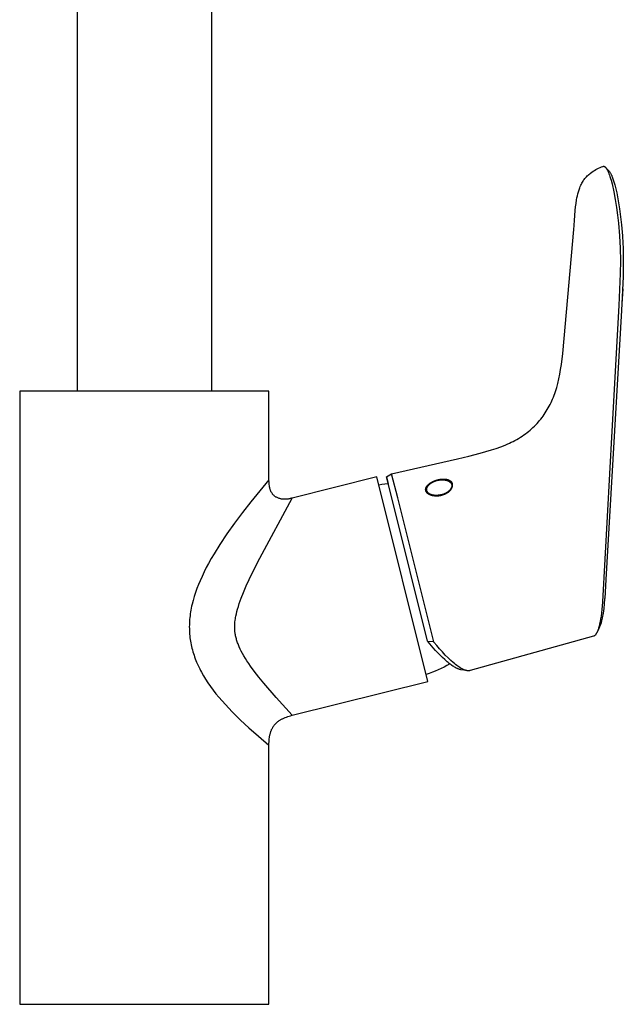
# Model space of a CAD drawing. Units: millimetres. Extents: x -343 to 206, y -468 to 515.
# Drawn here: x 80 to 206, y 104 to 310 of the extents above; entities that cross this region are included whole.
import ezdxf

# ---------------------------------------------------------------- set-up
doc = ezdxf.new("R2010")
doc.units = ezdxf.units.MM
doc.header["$MEASUREMENT"] = 0
doc.layers.add('Default', color=7, linetype='Continuous', true_color=0x000000)

msp = doc.modelspace()

# ---------------------------------------------------------------- linework, layer by layer
at = {"layer": 'Default', "color": 7, "true_color": 0xffffff}
for p, q in [((92.11, 331.99), (92.11, 232.13)), ((120.11, 331.99), (120.11, 232.13)), ((198.86, 277.38), (199.04, 277.54)), ((199.04, 277.54), (199.22, 277.68)), ((199.22, 277.68), (199.49, 277.88)), ((199.49, 277.88), (199.76, 278.06)), ((199.76, 278.06), (200.03, 278.23)), ((200.03, 278.23), (200.32, 278.4)), ((200.32, 278.4), (200.6, 278.55)), ((200.6, 278.55), (200.9, 278.7)), ((200.9, 278.7), (201.19, 278.83)), ((201.19, 278.83), (201.49, 278.95)), ((201.49, 278.95), (201.8, 279.07)), ((201.8, 279.07), (201.81, 279.07)), ((201.81, 279.07), (201.82, 279.08)), ((201.82, 279.08), (201.83, 279.08)), ((201.83, 279.08), (201.84, 279.08)), ((201.84, 279.08), (201.86, 279.08)), ((201.86, 279.08), (201.87, 279.09)), ((201.87, 279.09), (201.88, 279.09)), ((201.88, 279.09), (201.89, 279.09)), ((201.89, 279.09), (201.9, 279.09)), ((201.9, 279.09), (201.91, 279.09)), ((201.91, 279.09), (201.92, 279.09)), ((201.92, 279.09), (201.94, 279.09)), ((201.94, 279.09), (201.95, 279.09)), ((201.95, 279.09), (201.96, 279.09)), ((201.96, 279.09), (201.97, 279.09)), ((201.97, 279.09), (201.98, 279.09)), ((201.98, 279.09), (201.99, 279.08)), ((201.99, 279.08), (202, 279.08)), ((202, 279.08), (202.02, 279.08)), ((202.02, 279.08), (202.03, 279.07)), ((202.03, 279.07), (202.04, 279.07)), ((202.04, 279.07), (202.05, 279.06)), ((202.05, 279.06), (202.07, 279.06)), ((202.07, 279.06), (202.08, 279.05)), ((202.08, 279.05), (202.09, 279.05)), ((202.09, 279.05), (202.11, 279.04)), ((202.11, 279.04), (202.12, 279.03)), ((202.12, 279.03), (202.13, 279.03)), ((202.13, 279.03), (202.14, 279.02)), ((202.14, 279.02), (202.16, 279.01)), ((202.16, 279.01), (202.17, 279)), ((202.17, 279), (202.18, 279)), ((202.18, 279), (202.19, 278.99)), ((202.19, 278.99), (202.2, 278.98)), ((202.2, 278.98), (202.22, 278.96)), ((202.22, 278.96), (202.24, 278.95)), ((202.24, 278.95), (202.25, 278.94)), ((202.25, 278.94), (202.27, 278.93)), ((202.27, 278.93), (202.28, 278.91)), ((202.28, 278.91), (202.3, 278.89)), ((202.3, 278.89), (202.33, 278.86)), ((202.33, 278.86), (202.35, 278.84)), ((202.34, 278.85), (203.07, 278.08)), ((202.35, 278.84), (202.38, 278.81)), ((202.38, 278.81), (202.4, 278.78)), ((202.4, 278.78), (202.42, 278.75)), ((202.42, 278.75), (202.45, 278.72)), ((202.45, 278.72), (202.47, 278.68)), ((202.47, 278.68), (202.5, 278.65)), ((202.5, 278.65), (202.52, 278.61)), ((202.52, 278.61), (202.57, 278.53)), ((202.57, 278.53), (202.62, 278.46)), ((202.62, 278.46), (202.68, 278.35)), ((202.68, 278.35), (202.73, 278.25)), ((202.73, 278.25), (202.78, 278.14)), ((202.78, 278.14), (202.83, 278.04)), ((202.83, 278.04), (202.89, 277.91)), ((202.89, 277.91), (202.94, 277.78)), ((202.94, 277.78), (203.05, 277.53)), ((203.05, 277.53), (203.16, 277.23)), ((203.07, 278.08), (203.15, 277.97)), ((203.15, 277.97), (203.23, 277.85)), ((203.23, 277.85), (203.31, 277.74)), ((203.31, 277.74), (203.38, 277.62)), ((203.38, 277.62), (203.45, 277.5)), ((203.45, 277.5), (203.51, 277.38)), ((197.18, 275.13), (197.31, 275.38)), ((197.31, 275.38), (197.41, 275.58)), ((197.41, 275.58), (197.53, 275.78)), ((197.53, 275.78), (197.65, 275.97)), ((197.65, 275.97), (197.77, 276.16)), ((197.77, 276.16), (197.91, 276.35)), ((197.91, 276.35), (198.05, 276.53)), ((198.05, 276.53), (198.2, 276.71)), ((198.2, 276.71), (198.35, 276.89)), ((198.35, 276.89), (198.52, 277.06)), ((198.52, 277.06), (198.69, 277.22)), ((198.69, 277.22), (198.86, 277.38)), ((203.16, 277.23), (203.26, 276.93)), ((203.26, 276.93), (203.38, 276.55)), ((203.38, 276.55), (203.49, 276.17)), ((203.49, 276.17), (203.7, 275.4)), ((203.51, 277.38), (203.57, 277.26)), ((203.57, 277.26), (203.63, 277.13)), ((203.63, 277.13), (203.68, 277)), ((203.68, 277), (203.73, 276.87)), ((203.7, 275.4), (204.05, 273.78)), ((203.73, 276.87), (204, 276.06)), ((204, 276.06), (204.25, 275.24)), ((196.47, 272.93), (196.57, 273.36)), ((196.57, 273.36), (196.69, 273.78)), ((196.69, 273.78), (196.82, 274.2)), ((196.82, 274.2), (196.96, 274.61)), ((196.96, 274.61), (197.07, 274.87)), ((197.07, 274.87), (197.18, 275.13)), ((204.05, 273.78), (204.36, 272.15)), ((204.25, 275.24), (204.48, 274.41)), ((204.48, 274.41), (204.67, 273.57)), ((204.67, 273.57), (204.84, 272.73)), ((196.1, 270.6), (196.19, 271.34)), ((196.19, 271.34), (196.3, 272.07)), ((196.3, 272.07), (196.38, 272.5)), ((196.38, 272.5), (196.47, 272.93)), ((204.36, 272.15), (204.63, 270.51)), ((204.84, 272.73), (204.98, 271.88)), ((204.98, 271.88), (205.25, 270.22)), ((195.85, 267.77), (196.02, 269.87)), ((196.02, 269.87), (196.1, 270.6)), ((204.63, 270.51), (204.84, 268.87)), ((205.25, 270.22), (205.47, 268.55)), ((195.72, 265.8), (195.85, 267.77)), ((204.84, 268.87), (205.02, 267.22)), ((205.02, 267.22), (205.23, 264.6)), ((205.47, 268.55), (205.65, 266.87)), ((193.71, 243.14), (195.73, 265.86)), ((205.65, 266.87), (205.84, 264.54)), ((205.23, 264.6), (205.37, 261.98)), ((205.84, 264.54), (205.85, 264.41)), ((205.85, 264.41), (205.98, 261.89)), ((205.37, 261.98), (205.43, 259.36)), ((205.98, 261.89), (206.04, 259.36)), ((205.43, 259.36), (205.42, 256.73)), ((206.04, 259.36), (206.03, 256.83)), ((205.42, 256.73), (205.14, 250)), ((206.01, 256.06), (205.67, 249)), ((206.03, 256.83), (206.01, 256.06)), ((205.92, 253.49), (205.75, 250.35)), ((205.67, 249), (202.41, 192.82)), ((205.14, 250), (203.67, 223.82)), ((193.41, 240), (193.71, 243.14)), ((193.12, 237.68), (193.41, 240)), ((192.79, 235.69), (192.97, 236.68)), ((192.97, 236.68), (193.12, 237.68)), ((192.37, 233.78), (192.6, 234.73)), ((192.6, 234.73), (192.79, 235.69)), ((191.88, 232.07), (192.01, 232.5)), ((192.01, 232.5), (192.14, 232.92)), ((192.14, 232.92), (192.37, 233.78)), ((132.11, 232.13), (80.11, 232.13)), ((80.11, 232.13), (80.11, 104.18)), ((132.11, 213.64), (132.11, 232.13)), ((191.13, 230.12), (191.29, 230.5)), ((191.29, 230.5), (191.45, 230.89)), ((191.45, 230.89), (191.6, 231.28)), ((191.6, 231.28), (191.74, 231.67)), ((191.74, 231.67), (191.88, 232.07)), ((189.98, 227.95), (190.19, 228.3)), ((190.19, 228.3), (190.4, 228.66)), ((190.4, 228.66), (190.59, 229.02)), ((190.59, 229.02), (190.78, 229.38)), ((190.78, 229.38), (190.96, 229.75)), ((190.96, 229.75), (191.13, 230.12)), ((188.59, 226.02), (188.84, 226.32)), ((188.84, 226.32), (189.08, 226.64)), ((189.08, 226.64), (189.32, 226.96)), ((189.32, 226.96), (189.54, 227.28)), ((189.54, 227.28), (189.76, 227.61)), ((189.76, 227.61), (189.98, 227.95)), ((186.27, 223.75), (186.59, 224.01)), ((186.59, 224.01), (186.9, 224.28)), ((186.9, 224.28), (187.2, 224.56)), ((187.2, 224.56), (187.5, 224.84)), ((187.5, 224.84), (187.79, 225.13)), ((187.79, 225.13), (188.06, 225.42)), ((188.06, 225.42), (188.33, 225.72)), ((188.33, 225.72), (188.59, 226.02)), ((183.44, 221.87), (183.82, 222.08)), ((183.82, 222.08), (184.19, 222.3)), ((184.19, 222.3), (184.56, 222.53)), ((184.56, 222.53), (184.93, 222.76)), ((184.93, 222.76), (185.28, 223.01)), ((185.28, 223.01), (185.62, 223.25)), ((185.62, 223.25), (185.95, 223.49)), ((185.95, 223.49), (186.27, 223.75)), ((203.67, 223.82), (201.68, 188.16)), ((178.56, 219.87), (179.52, 220.18)), ((179.52, 220.18), (180.47, 220.53)), ((180.47, 220.53), (181.38, 220.89)), ((181.38, 220.89), (181.83, 221.09)), ((181.83, 221.09), (182.28, 221.29)), ((182.28, 221.29), (182.67, 221.48)), ((182.67, 221.48), (183.06, 221.67)), ((183.06, 221.67), (183.44, 221.87)), ((157.7, 214.91), (171.45, 218.05)), ((171.45, 218.05), (173.84, 218.6)), ((173.84, 218.6), (176.2, 219.2)), ((176.2, 219.2), (178.56, 219.87)), ((154.64, 214.25), (136.97, 209.84)), ((165.29, 171.56), (154.64, 214.25)), ((156.64, 214.27), (157.7, 214.91)), ((157.9, 209.33), (156.64, 214.27)), ((156.64, 214.27), (156.96, 212.89)), ((158.98, 209.86), (157.7, 214.91)), ((167.58, 213.71), (167.7, 213.73)), ((167.7, 213.73), (167.81, 213.75)), ((167.81, 213.75), (167.92, 213.76)), ((167.92, 213.76), (168.04, 213.78)), ((168.04, 213.78), (168.15, 213.79)), ((168.15, 213.79), (168.26, 213.8)), ((168.26, 213.8), (168.37, 213.8)), ((168.37, 213.8), (168.47, 213.81)), ((168.47, 213.81), (168.58, 213.81)), ((168.58, 213.81), (168.68, 213.8)), ((168.68, 213.8), (168.79, 213.8)), ((168.79, 213.8), (168.89, 213.79)), ((168.89, 213.79), (168.99, 213.78)), ((168.99, 213.78), (169.08, 213.76)), ((169.08, 213.76), (169.13, 213.76)), ((169.13, 213.76), (169.18, 213.75)), ((169.18, 213.75), (169.22, 213.74)), ((169.22, 213.74), (169.27, 213.73)), ((169.27, 213.73), (169.31, 213.72)), ((132.11, 213.64), (130.18, 211.37)), ((132.12, 213.39), (132.11, 213.64)), ((132.13, 213.14), (132.12, 213.39)), ((132.14, 212.89), (132.13, 213.14)), ((132.17, 212.64), (132.14, 212.89)), ((132.21, 212.39), (132.17, 212.64)), ((132.25, 212.14), (132.21, 212.39)), ((132.27, 212.04), (132.25, 212.14)), ((132.29, 211.93), (132.27, 212.04)), ((132.31, 211.82), (132.29, 211.93)), ((132.34, 211.72), (132.31, 211.82)), ((132.38, 211.62), (132.34, 211.72)), ((155.06, 212.59), (155.69, 212.71)), ((155.69, 212.71), (156.32, 212.81)), ((156.32, 212.81), (156.96, 212.89)), ((156.96, 212.89), (157, 212.9)), ((164.8, 211.65), (164.81, 211.67)), ((164.81, 211.74), (164.82, 211.77)), ((164.81, 211.72), (164.81, 211.74)), ((164.81, 211.7), (164.81, 211.72)), ((164.81, 211.68), (164.81, 211.7)), ((164.81, 211.67), (164.81, 211.68)), ((164.82, 211.81), (164.83, 211.84)), ((164.82, 211.77), (164.82, 211.81)), ((164.83, 211.84), (164.84, 211.87)), ((164.84, 211.87), (164.85, 211.91)), ((164.85, 211.91), (164.86, 211.94)), ((164.86, 211.94), (164.87, 211.98)), ((164.87, 211.98), (164.88, 212.01)), ((164.88, 212.01), (164.9, 212.05)), ((164.9, 212.05), (164.91, 212.08)), ((164.91, 212.08), (164.93, 212.12)), ((164.93, 212.12), (164.95, 212.15)), ((164.95, 212.15), (164.97, 212.18)), ((164.97, 212.18), (164.99, 212.22)), ((164.99, 212.22), (165.01, 212.25)), ((165.01, 212.25), (165.03, 212.28)), ((165.02, 211.66), (165.03, 211.68)), ((165.03, 212.28), (165.05, 212.32)), ((165.03, 211.76), (165.04, 211.78)), ((165.03, 211.74), (165.03, 211.76)), ((165.03, 211.72), (165.03, 211.74)), ((165.03, 211.7), (165.03, 211.72)), ((165.03, 211.68), (165.03, 211.7)), ((165.04, 211.82), (165.05, 211.84)), ((165.04, 211.8), (165.04, 211.82)), ((165.04, 211.78), (165.04, 211.8)), ((165.05, 212.32), (165.08, 212.35)), ((165.05, 211.86), (165.06, 211.88)), ((165.05, 211.84), (165.05, 211.86)), ((165.06, 211.88), (165.07, 211.9)), ((165.07, 211.93), (165.08, 211.95)), ((165.07, 211.9), (165.07, 211.93)), ((165.08, 212.35), (165.1, 212.38)), ((165.08, 211.95), (165.09, 211.97)), ((165.09, 211.97), (165.1, 212.01)), ((165.1, 212.38), (165.13, 212.42)), ((165.1, 212.01), (165.12, 212.05)), ((165.12, 212.05), (165.13, 212.09)), ((165.13, 212.42), (165.16, 212.45)), ((165.13, 212.09), (165.15, 212.13)), ((165.15, 212.13), (165.17, 212.17)), ((165.16, 212.45), (165.18, 212.48)), ((165.17, 212.17), (165.2, 212.21)), ((165.18, 212.48), (165.21, 212.52)), ((165.2, 212.21), (165.22, 212.25)), ((165.21, 212.52), (165.24, 212.55)), ((165.22, 212.25), (165.24, 212.29)), ((165.24, 212.55), (165.27, 212.58)), ((165.24, 212.29), (165.27, 212.33)), ((165.27, 212.58), (165.31, 212.61)), ((165.27, 212.33), (165.3, 212.36)), ((165.3, 212.36), (165.32, 212.4)), ((165.31, 212.61), (165.37, 212.68)), ((165.32, 212.4), (165.35, 212.44)), ((165.35, 212.44), (165.38, 212.47)), ((165.37, 212.68), (165.44, 212.74)), ((165.38, 212.47), (165.41, 212.51)), ((165.41, 212.51), (165.44, 212.54)), ((165.44, 212.74), (165.52, 212.8)), ((165.44, 212.54), (165.47, 212.57)), ((165.47, 212.57), (165.51, 212.61)), ((165.51, 212.61), (165.54, 212.64)), ((165.52, 212.8), (165.6, 212.86)), ((165.54, 212.64), (165.57, 212.67)), ((165.57, 212.67), (165.64, 212.73)), ((165.6, 212.86), (165.68, 212.92)), ((165.64, 212.73), (165.69, 212.77)), ((165.68, 212.92), (165.76, 212.98)), ((165.69, 212.77), (165.74, 212.81)), ((165.74, 212.81), (165.79, 212.85)), ((165.76, 212.98), (165.85, 213.03)), ((165.79, 212.85), (165.84, 212.89)), ((165.84, 212.89), (165.9, 212.93)), ((165.85, 213.03), (165.94, 213.09)), ((165.9, 212.93), (165.95, 212.96)), ((165.94, 213.09), (166.03, 213.14)), ((165.95, 212.96), (166, 213)), ((166, 213), (166.06, 213.03)), ((166.03, 213.14), (166.13, 213.19)), ((166.06, 213.03), (166.15, 213.09)), ((166.13, 213.19), (166.23, 213.25)), ((166.15, 213.09), (166.24, 213.13)), ((166.23, 213.25), (166.33, 213.29)), ((166.24, 213.13), (166.33, 213.18)), ((166.33, 213.29), (166.44, 213.34)), ((166.33, 213.18), (166.42, 213.23)), ((166.42, 213.23), (166.55, 213.29)), ((166.44, 213.34), (166.54, 213.39)), ((166.54, 213.39), (166.66, 213.43)), ((166.55, 213.29), (166.68, 213.34)), ((166.66, 213.43), (166.77, 213.48)), ((166.68, 213.34), (166.81, 213.39)), ((166.77, 213.48), (166.89, 213.52)), ((166.81, 213.39), (166.95, 213.44)), ((166.89, 213.52), (167, 213.56)), ((166.95, 213.44), (167.08, 213.48)), ((167, 213.56), (167.12, 213.59)), ((167.08, 213.48), (167.2, 213.51)), ((167.12, 213.59), (167.23, 213.62)), ((167.2, 213.51), (167.33, 213.54)), ((167.23, 213.62), (167.35, 213.65)), ((167.33, 213.54), (167.47, 213.57)), ((167.35, 213.65), (167.47, 213.68)), ((167.47, 213.68), (167.58, 213.71)), ((167.47, 213.57), (167.6, 213.59)), ((167.6, 213.59), (167.73, 213.61)), ((167.73, 213.61), (167.86, 213.63)), ((167.86, 213.63), (168, 213.64)), ((168, 213.64), (168.14, 213.65)), ((168.14, 213.65), (168.21, 213.65)), ((168.21, 213.65), (168.29, 213.65)), ((168.29, 213.65), (168.36, 213.65)), ((168.36, 213.65), (168.43, 213.65)), ((168.43, 213.65), (168.5, 213.65)), ((168.5, 213.65), (168.57, 213.64)), ((168.57, 213.64), (168.68, 213.63)), ((168.68, 213.63), (168.79, 213.62)), ((168.79, 213.62), (168.9, 213.6)), ((168.9, 213.6), (168.95, 213.59)), ((168.95, 213.59), (169.01, 213.58)), ((169.01, 213.58), (169.06, 213.57)), ((169.06, 213.57), (169.11, 213.56)), ((169.11, 213.56), (169.16, 213.54)), ((169.16, 213.54), (169.21, 213.53)), ((169.21, 213.53), (169.26, 213.51)), ((169.26, 213.51), (169.31, 213.5)), ((169.31, 213.72), (169.36, 213.7)), ((169.31, 213.5), (169.35, 213.48)), ((169.35, 213.48), (169.4, 213.46)), ((169.36, 213.7), (169.4, 213.69)), ((169.4, 213.69), (169.45, 213.68)), ((169.4, 213.46), (169.45, 213.45)), ((169.45, 213.68), (169.49, 213.66)), ((169.45, 213.45), (169.49, 213.43)), ((169.49, 213.66), (169.53, 213.65)), ((169.49, 213.43), (169.53, 213.41)), ((169.53, 213.65), (169.57, 213.63)), ((169.53, 213.41), (169.57, 213.39)), ((169.57, 213.63), (169.61, 213.62)), ((169.57, 213.39), (169.62, 213.37)), ((169.61, 213.62), (169.65, 213.6)), ((169.62, 213.37), (169.66, 213.34)), ((169.65, 213.6), (169.69, 213.58)), ((169.66, 213.34), (169.7, 213.32)), ((169.69, 213.58), (169.73, 213.56)), ((169.7, 213.32), (169.74, 213.29)), ((169.73, 213.56), (169.76, 213.54)), ((169.74, 213.29), (169.77, 213.27)), ((169.76, 213.54), (169.8, 213.52)), ((169.77, 213.27), (169.81, 213.25)), ((169.8, 213.52), (169.83, 213.5)), ((169.81, 213.25), (169.84, 213.22)), ((169.83, 213.5), (169.87, 213.48)), ((169.84, 213.22), (169.88, 213.19)), ((169.87, 213.48), (169.9, 213.46)), ((169.88, 213.19), (169.91, 213.17)), ((169.9, 213.46), (169.93, 213.44)), ((169.91, 213.17), (169.94, 213.14)), ((169.93, 213.44), (169.96, 213.42)), ((169.94, 213.14), (169.97, 213.11)), ((169.96, 213.42), (169.99, 213.39)), ((169.97, 213.11), (169.98, 213.09)), ((170, 211.69), (169.97, 211.65)), ((169.98, 213.09), (170, 213.08)), ((169.99, 213.39), (170.01, 213.37)), ((169.99, 213.09), (170.36, 212.73)), ((170, 213.08), (170.03, 213.05)), ((170.02, 211.73), (170, 211.69)), ((170.01, 213.37), (170.04, 213.34)), ((170.05, 211.77), (170.02, 211.73)), ((170.03, 213.05), (170.05, 213.02)), ((170.04, 213.34), (170.07, 213.32)), ((170.05, 213.02), (170.06, 213)), ((170.08, 211.81), (170.05, 211.77)), ((170.08, 211.67), (170.05, 211.63)), ((170.06, 213), (170.07, 212.99)), ((170.07, 213.32), (170.09, 213.29)), ((170.07, 212.99), (170.09, 212.97)), ((170.1, 211.85), (170.08, 211.81)), ((170.1, 211.71), (170.08, 211.67)), ((170.09, 213.29), (170.12, 213.26)), ((170.09, 212.97), (170.1, 212.96)), ((170.1, 212.96), (170.11, 212.94)), ((170.12, 211.89), (170.1, 211.85)), ((170.13, 211.74), (170.1, 211.71)), ((170.11, 212.94), (170.12, 212.92)), ((170.12, 213.26), (170.14, 213.23)), ((170.12, 212.92), (170.13, 212.91)), ((170.14, 211.93), (170.12, 211.89)), ((170.13, 212.91), (170.14, 212.89)), ((170.15, 211.78), (170.13, 211.74)), ((170.14, 213.23), (170.17, 213.2)), ((170.14, 212.89), (170.15, 212.87)), ((170.16, 211.97), (170.14, 211.93)), ((170.15, 212.87), (170.16, 212.86)), ((170.17, 211.82), (170.15, 211.78)), ((170.16, 212.86), (170.17, 212.84)), ((170.18, 212.01), (170.16, 211.97)), ((170.17, 213.2), (170.19, 213.17)), ((170.17, 212.84), (170.17, 212.82)), ((170.17, 212.82), (170.18, 212.81)), ((170.19, 211.86), (170.17, 211.82)), ((170.18, 212.81), (170.19, 212.79)), ((170.2, 212.05), (170.18, 212.01)), ((170.19, 213.17), (170.21, 213.14)), ((170.19, 212.79), (170.2, 212.77)), ((170.21, 211.9), (170.19, 211.86)), ((170.2, 212.77), (170.2, 212.75)), ((170.2, 212.75), (170.21, 212.74)), ((170.21, 212.09), (170.2, 212.07)), ((170.2, 212.07), (170.2, 212.05)), ((170.21, 213.14), (170.23, 213.11)), ((170.21, 212.74), (170.22, 212.72)), ((170.22, 212.12), (170.21, 212.09)), ((170.23, 211.94), (170.21, 211.9)), ((170.22, 212.72), (170.22, 212.7)), ((170.22, 212.7), (170.23, 212.68)), ((170.23, 212.16), (170.22, 212.14)), ((170.22, 212.14), (170.22, 212.12)), ((170.23, 213.11), (170.25, 213.07)), ((170.23, 212.68), (170.23, 212.67)), ((170.23, 212.67), (170.24, 212.65)), ((170.24, 212.18), (170.23, 212.16)), ((170.24, 211.97), (170.23, 211.94)), ((170.24, 212.65), (170.24, 212.63)), ((170.24, 212.63), (170.25, 212.61)), ((170.25, 212.22), (170.24, 212.2)), ((170.24, 212.2), (170.24, 212.18)), ((170.26, 212.01), (170.24, 211.97)), ((170.25, 213.07), (170.26, 213.04)), ((170.25, 212.61), (170.25, 212.59)), ((170.25, 212.59), (170.25, 212.58)), ((170.25, 212.58), (170.26, 212.56)), ((170.26, 212.28), (170.25, 212.26)), ((170.25, 212.26), (170.25, 212.24)), ((170.25, 212.24), (170.25, 212.22)), ((170.26, 213.04), (170.28, 213.01)), ((170.26, 212.56), (170.26, 212.54)), ((170.26, 212.54), (170.26, 212.52)), ((170.26, 212.52), (170.26, 212.5)), ((170.26, 212.5), (170.27, 212.48)), ((170.27, 212.38), (170.26, 212.36)), ((170.26, 212.36), (170.26, 212.34)), ((170.26, 212.34), (170.26, 212.32)), ((170.26, 212.32), (170.26, 212.3)), ((170.26, 212.3), (170.26, 212.28)), ((170.28, 212.05), (170.26, 212.01)), ((170.27, 212.48), (170.27, 212.46)), ((170.27, 212.46), (170.27, 212.44)), ((170.27, 212.44), (170.27, 212.42)), ((170.27, 212.42), (170.27, 212.4)), ((170.27, 212.4), (170.27, 212.38)), ((170.28, 213.01), (170.29, 212.97)), ((170.29, 212.09), (170.28, 212.05)), ((170.29, 212.97), (170.31, 212.94)), ((170.3, 212.13), (170.29, 212.09)), ((170.31, 212.16), (170.3, 212.13)), ((170.31, 212.94), (170.32, 212.9)), ((170.33, 212.2), (170.31, 212.16)), ((170.32, 212.9), (170.33, 212.87)), ((170.33, 212.87), (170.34, 212.83)), ((170.34, 212.25), (170.33, 212.2)), ((170.34, 212.83), (170.35, 212.8)), ((170.35, 212.29), (170.34, 212.25)), ((170.35, 212.8), (170.36, 212.76)), ((170.36, 212.38), (170.35, 212.33)), ((170.35, 212.33), (170.35, 212.29)), ((170.36, 212.76), (170.36, 212.73)), ((170.36, 212.73), (170.37, 212.69)), ((170.37, 212.42), (170.36, 212.38)), ((170.37, 212.69), (170.37, 212.66)), ((170.37, 212.66), (170.37, 212.63)), ((170.37, 212.63), (170.37, 212.59)), ((170.37, 212.59), (170.38, 212.56)), ((170.38, 212.53), (170.37, 212.51)), ((170.37, 212.51), (170.37, 212.49)), ((170.37, 212.49), (170.37, 212.47)), ((170.37, 212.47), (170.37, 212.42)), ((170.38, 212.56), (170.38, 212.53)), ((130.18, 211.37), (128.3, 209.07)), ((130.23, 197.32), (136.97, 209.84)), ((132.41, 211.51), (132.38, 211.62)), ((132.45, 211.41), (132.41, 211.51)), ((132.49, 211.31), (132.45, 211.41)), ((132.54, 211.21), (132.49, 211.31)), ((132.59, 211.12), (132.54, 211.21)), ((132.64, 211.02), (132.59, 211.12)), ((132.7, 210.93), (132.64, 211.02)), ((132.76, 210.84), (132.7, 210.93)), ((132.82, 210.75), (132.76, 210.84)), ((132.88, 210.66), (132.82, 210.75)), ((132.95, 210.58), (132.88, 210.66)), ((133.02, 210.5), (132.95, 210.58)), ((133.09, 210.42), (133.02, 210.5)), ((133.17, 210.34), (133.09, 210.42)), ((133.25, 210.26), (133.17, 210.34)), ((133.33, 210.19), (133.25, 210.26)), ((133.45, 210.12), (133.33, 210.19)), ((133.57, 210.05), (133.45, 210.12)), ((133.7, 209.99), (133.57, 210.05)), ((133.83, 209.93), (133.7, 209.99)), ((133.95, 209.88), (133.83, 209.93)), ((134.09, 209.83), (133.95, 209.88)), ((134.22, 209.78), (134.09, 209.83)), ((134.35, 209.74), (134.22, 209.78)), ((134.49, 209.7), (134.35, 209.74)), ((134.62, 209.67), (134.49, 209.7)), ((134.76, 209.64), (134.62, 209.67)), ((134.9, 209.62), (134.76, 209.64)), ((135.04, 209.6), (134.9, 209.62)), ((136.02, 209.61), (135.88, 209.59)), ((136.15, 209.63), (136.02, 209.61)), ((136.29, 209.65), (136.15, 209.63)), ((136.43, 209.68), (136.29, 209.65)), ((136.57, 209.72), (136.43, 209.68)), ((136.7, 209.75), (136.57, 209.72)), ((136.83, 209.8), (136.7, 209.75)), ((136.97, 209.84), (136.83, 209.8)), ((166.49, 179.84), (158.98, 209.86)), ((164.8, 211.63), (164.8, 211.65)), ((164.8, 211.61), (164.8, 211.63)), ((164.8, 211.6), (164.8, 211.61)), ((164.8, 211.58), (164.8, 211.6)), ((164.81, 211.56), (164.8, 211.58)), ((164.81, 211.55), (164.81, 211.56)), ((164.81, 211.53), (164.81, 211.55)), ((164.81, 211.51), (164.81, 211.53)), ((164.81, 211.49), (164.81, 211.51)), ((164.81, 211.48), (164.81, 211.49)), ((164.82, 211.46), (164.81, 211.48)), ((164.82, 211.44), (164.82, 211.46)), ((164.82, 211.42), (164.82, 211.44)), ((164.83, 211.41), (164.82, 211.42)), ((164.83, 211.39), (164.83, 211.41)), ((164.85, 211.35), (164.83, 211.39)), ((164.86, 211.31), (164.85, 211.35)), ((164.87, 211.27), (164.86, 211.31)), ((164.89, 211.23), (164.87, 211.27)), ((164.91, 211.19), (164.89, 211.23)), ((164.93, 211.16), (164.91, 211.19)), ((164.95, 211.12), (164.93, 211.16)), ((164.97, 211.08), (164.95, 211.12)), ((165, 211.05), (164.97, 211.08)), ((165.02, 211.01), (165, 211.05)), ((165.02, 211.64), (165.02, 211.66)), ((165.02, 211.62), (165.02, 211.64)), ((165.02, 211.6), (165.02, 211.62)), ((165.02, 211.58), (165.02, 211.6)), ((165.02, 211.56), (165.02, 211.58)), ((165.03, 211.54), (165.02, 211.56)), ((165.04, 210.98), (165.02, 211.01)), ((165.03, 211.51), (165.03, 211.54)), ((165.03, 211.5), (165.03, 211.51)), ((165.03, 211.48), (165.03, 211.5)), ((165.03, 211.46), (165.03, 211.48)), ((165.04, 211.45), (165.03, 211.46)), ((165.04, 211.43), (165.04, 211.45)), ((165.05, 211.41), (165.04, 211.43)), ((165.07, 210.95), (165.04, 210.98)), ((165.05, 211.39), (165.05, 211.41)), ((165.05, 211.38), (165.05, 211.39)), ((165.06, 211.36), (165.05, 211.38)), ((165.06, 211.34), (165.06, 211.36)), ((165.07, 211.33), (165.06, 211.34)), ((165.07, 211.31), (165.07, 211.33)), ((165.08, 211.29), (165.07, 211.31)), ((165.1, 210.91), (165.07, 210.95)), ((165.09, 211.28), (165.08, 211.29)), ((165.09, 211.26), (165.09, 211.28)), ((165.1, 211.24), (165.09, 211.26)), ((165.11, 211.23), (165.1, 211.24)), ((165.13, 210.88), (165.1, 210.91)), ((165.12, 211.21), (165.11, 211.23)), ((165.13, 211.19), (165.12, 211.21)), ((165.14, 211.17), (165.13, 211.19)), ((165.16, 210.85), (165.13, 210.88)), ((165.15, 211.15), (165.14, 211.17)), ((165.16, 211.14), (165.15, 211.15)), ((165.17, 211.12), (165.16, 211.14)), ((165.19, 210.82), (165.16, 210.85)), ((165.18, 211.1), (165.17, 211.12)), ((165.19, 211.08), (165.18, 211.1)), ((165.2, 211.07), (165.19, 211.08)), ((165.22, 210.8), (165.19, 210.82)), ((165.21, 211.05), (165.2, 211.07)), ((165.23, 211.04), (165.21, 211.05)), ((165.25, 210.77), (165.22, 210.8)), ((165.24, 211.02), (165.23, 211.04)), ((165.25, 211), (165.24, 211.02)), ((165.27, 210.99), (165.25, 211)), ((165.29, 210.74), (165.25, 210.77)), ((165.28, 210.97), (165.27, 210.99)), ((165.29, 210.96), (165.28, 210.97)), ((165.31, 210.94), (165.29, 210.96)), ((165.32, 210.72), (165.29, 210.74)), ((165.32, 210.93), (165.31, 210.94)), ((165.34, 210.91), (165.32, 210.93)), ((165.36, 210.69), (165.32, 210.72)), ((165.37, 210.88), (165.34, 210.91)), ((165.81, 210.46), (165.35, 210.9)), ((165.39, 210.67), (165.36, 210.69)), ((165.41, 210.85), (165.37, 210.88)), ((165.43, 210.65), (165.39, 210.67)), ((165.44, 210.82), (165.41, 210.85)), ((165.47, 210.62), (165.43, 210.65)), ((165.48, 210.8), (165.44, 210.82)), ((165.51, 210.6), (165.47, 210.62)), ((165.51, 210.77), (165.48, 210.8)), ((165.55, 210.75), (165.51, 210.77)), ((165.55, 210.58), (165.51, 210.6)), ((165.59, 210.72), (165.55, 210.75)), ((165.59, 210.56), (165.55, 210.58)), ((165.63, 210.7), (165.59, 210.72)), ((165.63, 210.54), (165.59, 210.56)), ((165.67, 210.67), (165.63, 210.7)), ((165.67, 210.52), (165.63, 210.54)), ((165.71, 210.65), (165.67, 210.67)), ((165.71, 210.5), (165.67, 210.52)), ((165.76, 210.63), (165.71, 210.65)), ((165.76, 210.48), (165.71, 210.5)), ((165.8, 210.61), (165.76, 210.63)), ((165.82, 210.45), (165.76, 210.48)), ((165.84, 210.59), (165.8, 210.61)), ((165.87, 210.43), (165.82, 210.45)), ((165.89, 210.58), (165.84, 210.59)), ((165.93, 210.41), (165.87, 210.43)), ((165.94, 210.56), (165.89, 210.58)), ((165.98, 210.39), (165.93, 210.41)), ((165.98, 210.54), (165.94, 210.56)), ((166.03, 210.53), (165.98, 210.54)), ((166.04, 210.38), (165.98, 210.39)), ((166.08, 210.51), (166.03, 210.53)), ((166.1, 210.36), (166.04, 210.38)), ((166.13, 210.5), (166.08, 210.51)), ((166.15, 210.35), (166.1, 210.36)), ((166.18, 210.48), (166.13, 210.5)), ((166.26, 210.32), (166.15, 210.35)), ((166.23, 210.47), (166.18, 210.48)), ((166.28, 210.46), (166.23, 210.47)), ((166.37, 210.3), (166.26, 210.32)), ((166.33, 210.45), (166.28, 210.46)), ((166.39, 210.44), (166.33, 210.45)), ((166.47, 210.28), (166.37, 210.3)), ((166.5, 210.42), (166.39, 210.44)), ((166.58, 210.27), (166.47, 210.28)), ((166.61, 210.41), (166.5, 210.42)), ((166.69, 210.25), (166.58, 210.27)), ((166.72, 210.4), (166.61, 210.41)), ((166.79, 210.25), (166.69, 210.25)), ((166.79, 210.4), (166.72, 210.4)), ((166.86, 210.39), (166.79, 210.4)), ((166.9, 210.24), (166.79, 210.25)), ((166.93, 210.39), (166.86, 210.39)), ((167.01, 210.24), (166.9, 210.24)), ((167, 210.39), (166.93, 210.39)), ((167.08, 210.39), (167, 210.39)), ((167.12, 210.24), (167.01, 210.24)), ((167.15, 210.39), (167.08, 210.39)), ((167.24, 210.24), (167.12, 210.24)), ((167.22, 210.39), (167.15, 210.39)), ((167.29, 210.4), (167.22, 210.39)), ((167.36, 210.25), (167.24, 210.24)), ((167.41, 210.41), (167.29, 210.4)), ((167.47, 210.26), (167.36, 210.25)), ((167.53, 210.42), (167.41, 210.41)), ((167.59, 210.27), (167.47, 210.26)), ((167.65, 210.44), (167.53, 210.42)), ((167.7, 210.29), (167.59, 210.27)), ((167.77, 210.46), (167.65, 210.44)), ((167.82, 210.31), (167.7, 210.29)), ((167.88, 210.48), (167.77, 210.46)), ((167.93, 210.33), (167.82, 210.31)), ((168, 210.51), (167.88, 210.48)), ((168.04, 210.35), (167.93, 210.33)), ((168.12, 210.54), (168, 210.51)), ((168.14, 210.38), (168.04, 210.35)), ((168.23, 210.57), (168.12, 210.54)), ((168.24, 210.41), (168.14, 210.38)), ((168.37, 210.61), (168.23, 210.57)), ((168.35, 210.44), (168.24, 210.41)), ((168.45, 210.48), (168.35, 210.44)), ((168.51, 210.66), (168.37, 210.61)), ((168.55, 210.51), (168.45, 210.48)), ((168.65, 210.72), (168.51, 210.66)), ((168.65, 210.55), (168.55, 210.51)), ((168.79, 210.77), (168.65, 210.72)), ((168.75, 210.6), (168.65, 210.55)), ((168.85, 210.64), (168.75, 210.6)), ((168.89, 210.82), (168.79, 210.77)), ((168.94, 210.69), (168.85, 210.64)), ((169, 210.87), (168.89, 210.82)), ((169.03, 210.74), (168.94, 210.69)), ((169.1, 210.93), (169, 210.87)), ((169.12, 210.79), (169.03, 210.74)), ((169.2, 210.99), (169.1, 210.93)), ((169.21, 210.85), (169.12, 210.79)), ((169.29, 211.04), (169.2, 210.99)), ((169.3, 210.9), (169.21, 210.85)), ((169.38, 211.1), (169.29, 211.04)), ((169.39, 210.96), (169.3, 210.9)), ((169.47, 211.17), (169.38, 211.1)), ((169.47, 211.03), (169.39, 210.96)), ((169.51, 211.2), (169.47, 211.17)), ((169.55, 211.09), (169.47, 211.03)), ((169.56, 211.23), (169.51, 211.2)), ((169.63, 211.15), (169.55, 211.09)), ((169.6, 211.27), (169.56, 211.23)), ((169.65, 211.31), (169.6, 211.27)), ((169.7, 211.22), (169.63, 211.15)), ((169.7, 211.35), (169.65, 211.31)), ((169.74, 211.39), (169.7, 211.35)), ((169.74, 211.26), (169.7, 211.22)), ((169.78, 211.44), (169.74, 211.39)), ((169.77, 211.29), (169.74, 211.26)), ((169.81, 211.33), (169.77, 211.29)), ((169.83, 211.48), (169.78, 211.44)), ((169.84, 211.36), (169.81, 211.33)), ((169.87, 211.52), (169.83, 211.48)), ((169.87, 211.4), (169.84, 211.36)), ((169.91, 211.57), (169.87, 211.52)), ((169.91, 211.44), (169.87, 211.4)), ((169.94, 211.61), (169.91, 211.57)), ((169.94, 211.48), (169.91, 211.44)), ((169.97, 211.65), (169.94, 211.61)), ((169.97, 211.52), (169.94, 211.48)), ((170, 211.56), (169.97, 211.52)), ((170.03, 211.6), (170, 211.56)), ((170.05, 211.63), (170.03, 211.6)), ((128.3, 209.07), (126.57, 206.85)), ((135.18, 209.59), (135.04, 209.6)), ((135.32, 209.58), (135.18, 209.59)), ((135.46, 209.58), (135.32, 209.58)), ((135.6, 209.58), (135.46, 209.58)), ((135.74, 209.58), (135.6, 209.58)), ((135.88, 209.59), (135.74, 209.58)), ((165.21, 179.99), (157.9, 209.33)), ((126.57, 206.85), (124.9, 204.59)), ((124.9, 204.59), (123.35, 202.4)), ((123.35, 202.4), (121.87, 200.16)), ((121.87, 200.16), (120.66, 198.21)), ((120.66, 198.21), (120.08, 197.21)), ((128.63, 194.18), (130.23, 197.32)), ((119.04, 195.32), (118.59, 194.42)), ((119.52, 196.21), (119.04, 195.32)), ((120.08, 197.21), (119.52, 196.21)), ((118.15, 193.5), (117.74, 192.58)), ((118.59, 194.42), (118.15, 193.5)), ((127.99, 192.84), (128.63, 194.18)), ((117.4, 191.77), (117.08, 190.94)), ((117.74, 192.58), (117.4, 191.77)), ((126.78, 190.12), (127.37, 191.5)), ((127.37, 191.5), (127.99, 192.84)), ((202.41, 192.82), (202.16, 188.85)), ((116.51, 189.27), (116.28, 188.48)), ((116.78, 190.11), (116.51, 189.27)), ((117.08, 190.94), (116.78, 190.11)), ((126.31, 188.92), (126.78, 190.12)), ((115.99, 187.28), (115.9, 186.87)), ((116.08, 187.68), (115.99, 187.28)), ((116.28, 188.48), (116.08, 187.68)), ((125.56, 186.68), (125.73, 187.24)), ((125.73, 187.24), (125.91, 187.81)), ((125.91, 187.81), (126.1, 188.37)), ((126.1, 188.37), (126.31, 188.92)), ((201.68, 188.09), (201.55, 186.59)), ((201.68, 188.16), (201.68, 188.09)), ((202.07, 187.79), (201.96, 186.8)), ((202.15, 188.79), (202.07, 187.79)), ((202.16, 188.85), (202.15, 188.79)), ((115.65, 185.29), (115.61, 184.9)), ((115.7, 185.67), (115.65, 185.29)), ((115.76, 186.06), (115.7, 185.67)), ((115.83, 186.47), (115.76, 186.06)), ((115.9, 186.87), (115.83, 186.47)), ((125.16, 184.94), (125.2, 185.19)), ((125.2, 185.19), (125.31, 185.69)), ((125.31, 185.69), (125.43, 186.19)), ((125.43, 186.19), (125.56, 186.68)), ((201.39, 185.21), (201.3, 184.6)), ((201.48, 185.9), (201.39, 185.21)), ((201.55, 186.59), (201.48, 185.9)), ((201.82, 185.81), (201.64, 184.83)), ((201.96, 186.8), (201.82, 185.81)), ((115.51, 183.36), (115.5, 182.97)), ((115.5, 182.97), (115.51, 182.59)), ((115.52, 183.74), (115.51, 183.36)), ((115.54, 184.13), (115.52, 183.74)), ((115.57, 184.52), (115.54, 184.13)), ((115.61, 184.9), (115.57, 184.52)), ((124.97, 183.17), (124.98, 183.39)), ((124.97, 182.95), (124.97, 183.17)), ((124.97, 182.73), (124.97, 182.95)), ((124.98, 183.39), (124.99, 183.6)), ((124.99, 183.6), (125.01, 183.82)), ((125.01, 183.82), (125.03, 184.04)), ((125.03, 184.04), (125.06, 184.26)), ((125.06, 184.26), (125.12, 184.69)), ((125.12, 184.69), (125.16, 184.94)), ((200.98, 183.07), (200.93, 182.86)), ((201.41, 183.8), (200.97, 182.6)), ((201.09, 183.53), (200.98, 183.07)), ((201.19, 184), (201.09, 183.53)), ((201.3, 184.6), (201.19, 184)), ((201.42, 183.85), (201.41, 183.8)), ((201.64, 184.83), (201.42, 183.85)), ((115.51, 182.59), (115.52, 182.21)), ((115.52, 182.21), (115.54, 181.83)), ((115.54, 181.83), (115.56, 181.46)), ((115.56, 181.46), (115.6, 181.08)), ((115.6, 181.08), (115.64, 180.7)), ((124.98, 182.51), (124.97, 182.73)), ((124.99, 182.3), (124.98, 182.51)), ((125.01, 182.08), (124.99, 182.3)), ((125.03, 181.88), (125.01, 182.08)), ((125.06, 181.68), (125.03, 181.88)), ((125.08, 181.48), (125.06, 181.68)), ((125.12, 181.28), (125.08, 181.48)), ((125.16, 181.06), (125.12, 181.28)), ((125.21, 180.85), (125.16, 181.06)), ((125.26, 180.64), (125.21, 180.85)), ((199.84, 181), (174.06, 173.83)), ((199.85, 181), (199.84, 181)), ((199.86, 181), (199.85, 181)), ((199.87, 181.01), (199.86, 181)), ((199.88, 181.01), (199.87, 181.01)), ((199.89, 181.02), (199.88, 181.01)), ((199.9, 181.02), (199.89, 181.02)), ((199.91, 181.02), (199.9, 181.02)), ((199.92, 181.03), (199.91, 181.02)), ((199.94, 181.04), (199.92, 181.03)), ((199.96, 181.05), (199.94, 181.04)), ((199.97, 181.06), (199.96, 181.05)), ((199.99, 181.07), (199.97, 181.06)), ((200.01, 181.08), (199.99, 181.07)), ((200.03, 181.09), (200.01, 181.08)), ((200.05, 181.11), (200.03, 181.09)), ((200.07, 181.12), (200.05, 181.11)), ((200.09, 181.14), (200.07, 181.12)), ((200.11, 181.16), (200.09, 181.14)), ((200.13, 181.17), (200.11, 181.16)), ((200.14, 181.19), (200.13, 181.17)), ((200.17, 181.21), (200.14, 181.19)), ((200.19, 181.23), (200.17, 181.21)), ((200.21, 181.25), (200.19, 181.23)), ((200.23, 181.28), (200.21, 181.25)), ((200.25, 181.3), (200.23, 181.28)), ((200.26, 181.32), (200.25, 181.3)), ((200.28, 181.35), (200.26, 181.32)), ((200.3, 181.37), (200.28, 181.35)), ((200.32, 181.4), (200.3, 181.37)), ((200.34, 181.43), (200.32, 181.4)), ((200.38, 181.49), (200.34, 181.43)), ((200.41, 181.55), (200.38, 181.49)), ((200.45, 181.61), (200.41, 181.55)), ((200.49, 181.68), (200.45, 181.61)), ((200.53, 181.76), (200.49, 181.68)), ((200.97, 182.6), (200.51, 181.73)), ((200.57, 181.84), (200.53, 181.76)), ((200.6, 181.91), (200.57, 181.84)), ((200.64, 181.99), (200.6, 181.91)), ((200.67, 182.07), (200.64, 181.99)), ((200.73, 182.23), (200.67, 182.07)), ((200.8, 182.44), (200.73, 182.23)), ((200.87, 182.65), (200.8, 182.44)), ((200.93, 182.86), (200.87, 182.65)), ((115.64, 180.7), (115.69, 180.33)), ((115.69, 180.33), (115.75, 179.95)), ((115.75, 179.95), (115.81, 179.59)), ((115.81, 179.59), (115.88, 179.23)), ((115.88, 179.23), (115.96, 178.87)), ((115.96, 178.87), (116.05, 178.51)), ((125.31, 180.44), (125.26, 180.64)), ((125.37, 180.23), (125.31, 180.44)), ((125.44, 180.02), (125.37, 180.23)), ((125.5, 179.82), (125.44, 180.02)), ((125.58, 179.62), (125.5, 179.82)), ((125.66, 179.4), (125.58, 179.62)), ((125.74, 179.19), (125.66, 179.4)), ((125.92, 178.77), (125.74, 179.19)), ((165.21, 179.98), (165.21, 179.99)), ((165.21, 179.97), (165.21, 179.98)), ((165.22, 179.96), (165.21, 179.97)), ((165.22, 179.95), (165.22, 179.96)), ((165.22, 179.96), (165.22, 179.96)), ((165.23, 179.94), (165.22, 179.95)), ((165.23, 179.93), (165.23, 179.94)), ((165.23, 179.92), (165.23, 179.93)), ((165.24, 179.91), (165.23, 179.92)), ((166.49, 179.84), (165.24, 179.91)), ((165.24, 179.9), (165.24, 179.91)), ((165.25, 179.9), (165.24, 179.9)), ((165.26, 179.89), (165.25, 179.9)), ((165.26, 179.88), (165.26, 179.89)), ((165.27, 179.87), (165.26, 179.88)), ((165.31, 179.81), (165.27, 179.87)), ((166.36, 178.59), (165.31, 179.81)), ((166.53, 179.78), (166.49, 179.84)), ((167.12, 179.07), (166.53, 179.78)), ((167.72, 178.37), (167.12, 179.07)), ((116.05, 178.51), (116.14, 178.14)), ((116.14, 178.14), (116.25, 177.77)), ((116.25, 177.77), (116.36, 177.4)), ((116.36, 177.4), (116.48, 177.03)), ((116.48, 177.03), (116.6, 176.67)), ((126.13, 178.31), (125.92, 178.77)), ((126.35, 177.86), (126.13, 178.31)), ((126.62, 177.37), (126.35, 177.86)), ((126.89, 176.89), (126.62, 177.37)), ((127.2, 176.38), (126.89, 176.89)), ((166.85, 178.05), (166.36, 178.59)), ((167.34, 177.52), (166.85, 178.05)), ((167.83, 177.02), (167.34, 177.52)), ((168.31, 177.72), (167.72, 178.37)), ((168.33, 176.53), (167.83, 177.02)), ((168.91, 177.08), (168.31, 177.72)), ((169.48, 176.5), (168.91, 177.08)), ((116.6, 176.67), (116.73, 176.31)), ((116.73, 176.31), (116.87, 175.96)), ((116.87, 175.96), (117.02, 175.61)), ((117.02, 175.61), (117.32, 174.91)), ((117.32, 174.91), (117.66, 174.22)), ((127.52, 175.87), (127.2, 176.38)), ((127.89, 175.32), (127.52, 175.87)), ((128.26, 174.78), (127.89, 175.32)), ((129.04, 173.72), (128.26, 174.78)), ((168.79, 176.11), (168.33, 176.53)), ((169.25, 174.89), (168.66, 174.57)), ((169.26, 175.69), (168.79, 176.11)), ((169.82, 175.24), (169.25, 174.89)), ((169.47, 175.52), (169.26, 175.69)), ((169.69, 175.34), (169.47, 175.52)), ((170.07, 175.94), (169.48, 176.5)), ((169.91, 175.18), (169.69, 175.34)), ((170.13, 175.01), (169.91, 175.18)), ((170.56, 175.5), (170.07, 175.94)), ((170.3, 174.89), (170.13, 175.01)), ((170.48, 174.77), (170.3, 174.89)), ((170.66, 174.65), (170.48, 174.77)), ((170.81, 175.29), (170.56, 175.5)), ((171.06, 175.09), (170.81, 175.29)), ((171.28, 174.92), (171.06, 175.09)), ((171.5, 174.75), (171.28, 174.92)), ((171.73, 174.6), (171.5, 174.75)), ((117.66, 174.22), (117.85, 173.84)), ((117.85, 173.84), (118.05, 173.47)), ((118.05, 173.47), (118.47, 172.73)), ((118.47, 172.73), (118.91, 172.01)), ((130.03, 172.44), (129.04, 173.72)), ((165.56, 173.25), (164.92, 173.04)), ((166.2, 173.47), (165.56, 173.25)), ((166.82, 173.71), (166.2, 173.47)), ((167.44, 173.98), (166.82, 173.71)), ((168.05, 174.26), (167.44, 173.98)), ((168.66, 174.57), (168.05, 174.26)), ((170.85, 174.54), (170.66, 174.65)), ((171.01, 174.45), (170.85, 174.54)), ((171.18, 174.36), (171.01, 174.45)), ((171.26, 174.32), (171.18, 174.36)), ((171.35, 174.28), (171.26, 174.32)), ((171.43, 174.24), (171.35, 174.28)), ((171.52, 174.2), (171.43, 174.24)), ((171.61, 174.17), (171.52, 174.2)), ((171.7, 174.14), (171.61, 174.17)), ((171.79, 174.1), (171.7, 174.14)), ((171.96, 174.44), (171.73, 174.6)), ((171.89, 174.08), (171.79, 174.1)), ((171.96, 174.06), (171.89, 174.08)), ((172.07, 174.38), (171.96, 174.44)), ((172.03, 174.04), (171.96, 174.06)), ((172.1, 174.03), (172.03, 174.04)), ((172.18, 174.31), (172.07, 174.38)), ((172.17, 174.01), (172.1, 174.03)), ((173.38, 173.82), (172.17, 174.01)), ((172.3, 174.24), (172.18, 174.31)), ((172.41, 174.18), (172.3, 174.24)), ((172.5, 174.14), (172.41, 174.18)), ((172.59, 174.1), (172.5, 174.14)), ((172.68, 174.05), (172.59, 174.1)), ((172.77, 174.01), (172.68, 174.05)), ((172.86, 173.97), (172.77, 174.01)), ((172.96, 173.94), (172.86, 173.97)), ((173.06, 173.9), (172.96, 173.94)), ((173.11, 173.89), (173.06, 173.9)), ((173.16, 173.87), (173.11, 173.89)), ((173.24, 173.85), (173.16, 173.87)), ((173.31, 173.84), (173.24, 173.85)), ((173.39, 173.82), (173.31, 173.84)), ((173.43, 173.81), (173.39, 173.82)), ((173.47, 173.81), (173.43, 173.81)), ((173.51, 173.8), (173.47, 173.81)), ((173.54, 173.8), (173.51, 173.8)), ((173.58, 173.79), (173.54, 173.8)), ((173.62, 173.79), (173.58, 173.79)), ((173.66, 173.79), (173.62, 173.79)), ((173.7, 173.79), (173.66, 173.79)), ((173.74, 173.79), (173.7, 173.79)), ((173.78, 173.79), (173.74, 173.79)), ((173.81, 173.79), (173.78, 173.79)), ((173.85, 173.79), (173.81, 173.79)), ((173.89, 173.8), (173.85, 173.79)), ((173.92, 173.8), (173.89, 173.8)), ((173.96, 173.81), (173.92, 173.8)), ((173.99, 173.82), (173.96, 173.81)), ((174.03, 173.82), (173.99, 173.82)), ((174.06, 173.83), (174.03, 173.82)), ((118.91, 172.01), (119.38, 171.3)), ((119.38, 171.3), (119.92, 170.52)), ((131.05, 171.18), (130.03, 172.44)), ((133.59, 168.22), (131.05, 171.18)), ((136.97, 164.5), (165.29, 171.56)), ((119.92, 170.52), (120.48, 169.76)), ((120.48, 169.76), (121.06, 169.01)), ((121.06, 169.01), (121.66, 168.28)), ((121.66, 168.28), (122.34, 167.49)), ((122.34, 167.49), (123.03, 166.72)), ((123.03, 166.72), (123.73, 165.96)), ((136.97, 164.5), (133.59, 168.22)), ((123.73, 165.96), (124.45, 165.21)), ((124.45, 165.21), (126.16, 163.51)), ((136.33, 164.32), (136.64, 164.41)), ((136.64, 164.41), (136.97, 164.5)), ((126.16, 163.51), (127.94, 161.87)), ((133.15, 162.33), (133.22, 162.42)), ((133.22, 162.42), (133.3, 162.51)), ((133.3, 162.51), (133.37, 162.6)), ((133.37, 162.6), (133.45, 162.69)), ((133.45, 162.69), (133.53, 162.78)), ((133.53, 162.78), (133.62, 162.86)), ((133.62, 162.86), (133.7, 162.94)), ((133.7, 162.94), (133.79, 163.02)), ((133.79, 163.02), (133.89, 163.1)), ((133.89, 163.1), (133.98, 163.18)), ((133.98, 163.18), (134.08, 163.25)), ((134.08, 163.25), (134.18, 163.33)), ((134.18, 163.33), (134.28, 163.4)), ((134.28, 163.4), (134.39, 163.47)), ((134.39, 163.47), (134.5, 163.54)), ((134.5, 163.54), (134.61, 163.6)), ((134.61, 163.6), (134.72, 163.67)), ((134.72, 163.67), (134.84, 163.73)), ((134.84, 163.73), (134.96, 163.79)), ((134.96, 163.79), (135.09, 163.85)), ((135.09, 163.85), (135.21, 163.91)), ((135.21, 163.91), (135.34, 163.97)), ((135.34, 163.97), (135.47, 164.02)), ((135.47, 164.02), (135.75, 164.13)), ((135.75, 164.13), (136.03, 164.23)), ((136.03, 164.23), (136.33, 164.32)), ((127.94, 161.87), (129.91, 160.13)), ((132.29, 160.27), (132.31, 160.4)), ((132.31, 160.4), (132.35, 160.53)), ((132.35, 160.53), (132.38, 160.66)), ((132.38, 160.66), (132.41, 160.79)), ((132.41, 160.79), (132.45, 160.92)), ((132.45, 160.92), (132.49, 161.04)), ((132.49, 161.04), (132.53, 161.16)), ((132.53, 161.16), (132.58, 161.27)), ((132.58, 161.27), (132.62, 161.39)), ((132.62, 161.39), (132.67, 161.5)), ((132.67, 161.5), (132.72, 161.61)), ((132.72, 161.61), (132.78, 161.72)), ((132.78, 161.72), (132.83, 161.83)), ((132.83, 161.83), (132.89, 161.93)), ((132.89, 161.93), (132.95, 162.04)), ((132.95, 162.04), (133.02, 162.14)), ((133.02, 162.14), (133.08, 162.23)), ((133.08, 162.23), (133.15, 162.33)), ((129.91, 160.13), (132.11, 158.29)), ((132.11, 158.29), (132.12, 158.62)), ((132.11, 104.18), (132.11, 158.29)), ((132.12, 158.62), (132.13, 158.95)), ((132.13, 158.95), (132.15, 159.26)), ((132.15, 159.26), (132.18, 159.56)), ((132.18, 159.56), (132.22, 159.85)), ((132.22, 159.85), (132.24, 159.99)), ((132.24, 159.99), (132.26, 160.13)), ((132.26, 160.13), (132.29, 160.27)), ((80.11, 104.18), (132.11, 104.18))]:
    msp.add_line(p, q, dxfattribs=at)

doc.saveas('drawing.dxf')
